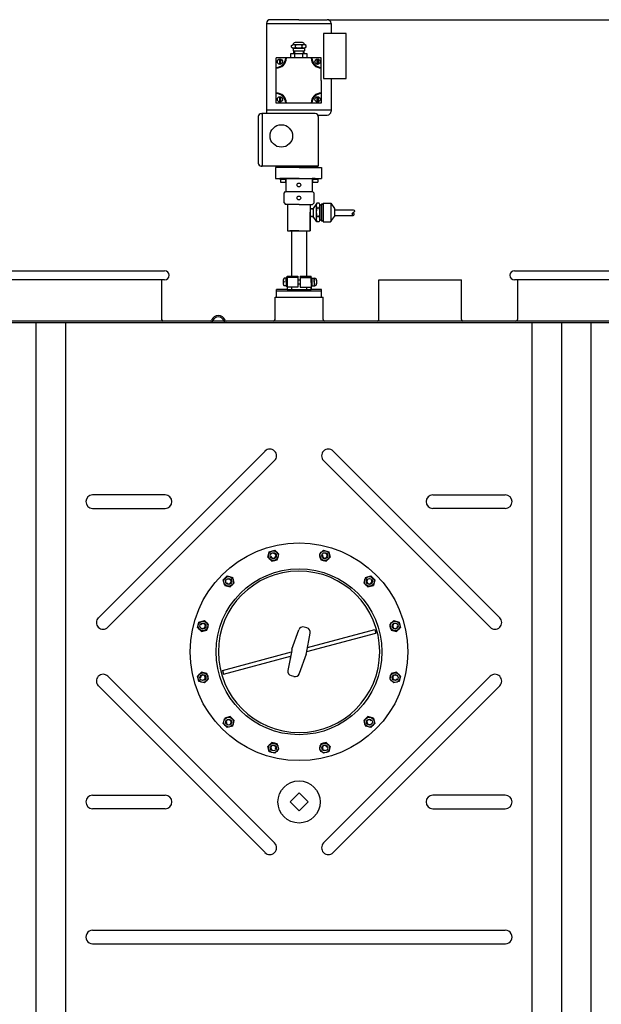
# Model space of a CAD drawing. Units: millimetres. Extents: x -430 to 3042, y 12953 to 16598.
# Drawn here: x 1051 to 1826, y 15286 to 16598 of the extents above; entities that cross this region are included whole.
import ezdxf

# ---------------------------------------------------------------- set-up
doc = ezdxf.new("R2010")
doc.units = ezdxf.units.MM
for name, color, linetype, lineweight in [('AM_5', 3, 'Continuous', 25), ('anbauteile dünn', 3, 'Continuous', 25), ('körperlinien dünn', 1, 'Continuous', 25)]:
    doc.layers.add(name, color=color, linetype=linetype, lineweight=lineweight)
doc.styles.get("Standard").update_dxf_attribs({"font": 'ARIAL.TTF'})
doc.dimstyles.new('AM_DIN$0', dxfattribs={"dimtxt": 50, "dimasz": 65, "dimexe": 25, "dimexo": 1, "dimgap": 15, "dimtad": 1, "dimdec": 0, "dimdsep": 46, "dimtxsty": 'STANDARD', "dimcen": 0, "dimclrd": 256, "dimclre": 256, "dimclrt": 2, "dimadec": 0, "dimazin": 2, "dimtp": 0.1, "dimtm": 0.1, "dimtfac": 0.71, "dimtdec": 0, "dimtmove": 0, "dimatfit": 3, "dimfxl": 1, "dimlwd": -1, "dimlwe": -1, "dimarcsym": 0})

# ---------------------------------------------------------------- blocks, each defined once
blk = doc.blocks.new('*D963')
at = {"layer": 'AM_5'}
for p, q in [((1461.9, 16597.8), (3042.3, 16597.8)), ((3017.3, 16532.8), (3017.3, 14751.3)), ((2249.2, 14686.3), (3042.3, 14686.3))]:
    blk.add_line(p, q, dxfattribs=at)
for points in [[(3006.4, 16532.8), (3028.1, 16532.8), (3017.3, 16597.8)], [(3006.4, 14751.3), (3028.1, 14751.3), (3017.3, 14686.3)]]:
    blk.add_solid(points, dxfattribs=at)
at = {"layer": 'DEFPOINTS', "color": 0}
for p in [(1460.9, 16597.8), (2248.2, 14686.3), (3017.3, 14686.3)]:
    blk.add_point(p, dxfattribs=at)
at = {"layer": 'AM_5', "color": 2, "insert": (2976.7, 15829.5), "char_height": 50, "attachment_point": 5, "rotation": 90}
blk.add_mtext('1950', dxfattribs=at)
blk = doc.blocks.new('*D962')
at = {"layer": 'AM_5'}
for p, q in [((2537.6, 15649.3), (2537.6, 14390.2)), ((-23.3, 14750.2), (-23.3, 14390.2)), ((2472.6, 14415.2), (41.7, 14415.2))]:
    blk.add_line(p, q, dxfattribs=at)
for points in [[(41.7, 14426.1), (41.7, 14404.4), (-23.3, 14415.2)], [(2472.6, 14426.1), (2472.6, 14404.4), (2537.6, 14415.2)]]:
    blk.add_solid(points, dxfattribs=at)
at = {"layer": 'DEFPOINTS', "color": 0}
for p in [(2537.6, 15650.3), (-23.3, 14751.2), (-23.3, 14415.2)]:
    blk.add_point(p, dxfattribs=at)
at = {"layer": 'AM_5', "color": 2, "insert": (1459.5, 14455.8), "char_height": 50, "attachment_point": 5}
blk.add_mtext('2600', dxfattribs=at)

msp = doc.modelspace()

# ---------------------------------------------------------------- linework, layer by layer
at = {"layer": 'anbauteile dünn'}
for p, q in [((1379.9, 16592.8), (1379.9, 16477.8)), ((1379.9, 16592.8), (1465.9, 16592.8)), ((1422.9, 16597.8), (1384.9, 16597.8)), ((1422.9, 16597.8), (1460.9, 16597.8)), ((1465.9, 16592.8), (1465.9, 16579.4)), ((1485.9, 16579.4), (1455.9, 16579.4)), ((1455.9, 16579.4), (1455.9, 16519.4)), ((1485.9, 16519.4), (1485.9, 16579.4)), ((1413.3, 16563.6), (1415.4, 16564.8)), ((1415.4, 16564.8), (1430.4, 16564.8)), ((1415.4, 16564.8), (1415.4, 16564.8)), ((1427.9, 16567.3), (1417.9, 16567.3)), ((1432.5, 16563.6), (1430.4, 16564.8)), ((1430.4, 16564.8), (1430.4, 16564.8)), ((1433.9, 16552.3), (1411.9, 16552.3)), ((1411.9, 16552.3), (1411.9, 16546.8)), ((1413.3, 16561), (1413.3, 16563.6)), ((1413.3, 16561), (1415.4, 16559.8)), ((1432.5, 16552.3), (1413.3, 16552.3)), ((1415.4, 16559.8), (1430.4, 16559.8)), ((1415.4, 16559.8), (1415.4, 16556.3)), ((1415.4, 16556.3), (1430.4, 16556.3)), ((1422.9, 16552.3), (1415.5, 16552.3)), ((1416, 16556.3), (1416, 16552.3)), ((1417, 16556.3), (1417, 16552.3)), ((1417.6, 16546.8), (1417.6, 16552.3)), ((1418.5, 16561), (1418.5, 16563.6)), ((1427.3, 16561), (1427.3, 16563.6)), ((1428.2, 16546.8), (1428.2, 16552.3)), ((1428.7, 16556.3), (1428.7, 16552.3)), ((1429.7, 16556.3), (1429.7, 16552.3)), ((1432.5, 16561), (1430.4, 16559.8)), ((1430.4, 16559.8), (1430.4, 16556.3)), ((1432.5, 16561), (1432.5, 16563.6)), ((1433.9, 16546.8), (1433.9, 16552.3)), ((1401.9, 16546.8), (1392.9, 16546.8)), ((1392.9, 16537.8), (1392.9, 16546.8)), ((1397.1, 16545.3), (1397.1, 16538.3)), ((1398.6, 16545.3), (1398.6, 16538.3)), ((1405.4, 16546.8), (1401.9, 16546.8)), ((1406.4, 16546.8), (1405.4, 16546.8)), ((1439.4, 16546.8), (1406.4, 16546.8)), ((1422.9, 16546.8), (1410.9, 16546.8)), ((1440.4, 16546.8), (1439.4, 16546.8)), ((1443.9, 16546.8), (1440.4, 16546.8)), ((1452.9, 16546.8), (1443.9, 16546.8)), ((1447.1, 16545.3), (1447.1, 16538.3)), ((1448.6, 16545.3), (1448.6, 16538.3)), ((1452.9, 16537.8), (1452.9, 16546.8)), ((1392.9, 16534.3), (1392.9, 16537.8)), ((1392.9, 16533.3), (1392.9, 16534.3)), ((1392.9, 16500.3), (1392.9, 16533.3)), ((1452.9, 16533.3), (1452.9, 16537.8)), ((1452.9, 16516.8), (1452.9, 16533.3)), ((1452.9, 16516.8), (1452.9, 16500.3)), ((1455.9, 16519.4), (1485.9, 16519.4)), ((1465.9, 16519.4), (1465.9, 16511.2)), ((1465.9, 16516.8), (1465.9, 16477.8)), ((1392.9, 16499.3), (1392.9, 16500.3)), ((1392.9, 16495.8), (1392.9, 16499.3)), ((1452.9, 16500.3), (1452.9, 16499.3)), ((1452.9, 16499.3), (1452.9, 16495.8)), ((1392.9, 16486.8), (1392.9, 16495.8)), ((1401.9, 16486.8), (1392.9, 16486.8)), ((1397.1, 16495.2), (1397.1, 16488.2)), ((1398.6, 16495.2), (1398.6, 16488.2)), ((1405.4, 16486.8), (1401.9, 16486.8)), ((1406.4, 16486.8), (1405.4, 16486.8)), ((1439.4, 16486.8), (1406.4, 16486.8)), ((1443.9, 16486.8), (1439.4, 16486.8)), ((1452.9, 16486.8), (1443.9, 16486.8)), ((1447.1, 16495.2), (1447.1, 16488.2)), ((1448.6, 16495.2), (1448.6, 16488.2)), ((1452.9, 16495.8), (1452.9, 16486.8)), ((1379.9, 16477.8), (1465.9, 16477.8)), ((1379.9, 16477.8), (1379.9, 16472.8)), ((1465.9, 16477.8), (1465.9, 16475.8)), ((1368.9, 16468.8), (1368.9, 16406.8)), ((1372.9, 16472.8), (1373.9, 16472.8)), ((1444.9, 16472.8), (1373.9, 16472.8)), ((1373.9, 16472.8), (1373.9, 16402.8)), ((1448.9, 16470.8), (1460.9, 16470.8)), ((1448.9, 16468.8), (1448.9, 16402.8)), ((1448.9, 16402.8), (1372.9, 16402.8)), ((1372.9, 16402.8), (1373.9, 16402.8)), ((1423.2, 16401.1), (1391.8, 16401.1)), ((1391.8, 16401.1), (1391.8, 16386.3)), ((1422.9, 16402.8), (1397.9, 16402.8)), ((1397.9, 16402.8), (1397.9, 16401.3)), ((1397.9, 16401.3), (1447.9, 16401.3)), ((1422.9, 16402.8), (1447.9, 16402.8)), ((1423.2, 16401.1), (1453.2, 16401.1)), ((1447.9, 16402.8), (1447.9, 16401.3)), ((1453.2, 16401.1), (1453.2, 16386.3)), ((1391.8, 16386.3), (1453.2, 16386.3)), ((1401.8, 16386.3), (1397.8, 16386.3)), ((1397.8, 16386.3), (1397.8, 16385.3)), ((1397.8, 16385.3), (1405.8, 16385.3)), ((1401.8, 16385.3), (1398.3, 16385.3)), ((1398.3, 16385.3), (1398.3, 16381.3)), ((1398.3, 16381.3), (1405.3, 16381.3)), ((1405.8, 16386.3), (1401.8, 16386.3)), ((1401.8, 16386.3), (1405.8, 16386.3)), ((1401.8, 16385.3), (1405.3, 16385.3)), ((1405.3, 16385.3), (1405.3, 16381.3)), ((1423.3, 16386.3), (1405.8, 16386.3)), ((1405.8, 16386.3), (1405.8, 16368.8)), ((1423.3, 16386.3), (1440.8, 16386.3)), ((1440.8, 16386.3), (1440.8, 16368.8)), ((1440.8, 16386.3), (1440.8, 16378.4)), ((1440.8, 16386.3), (1444.8, 16386.3)), ((1444.8, 16386.3), (1440.8, 16386.3)), ((1440.8, 16386.3), (1440.8, 16385.3)), ((1440.8, 16385.3), (1448.8, 16385.3)), ((1444.8, 16385.3), (1441.3, 16385.3)), ((1441.3, 16385.3), (1441.3, 16381.3)), ((1441.3, 16381.3), (1448.3, 16381.3)), ((1444.8, 16386.3), (1448.8, 16386.3)), ((1444.8, 16385.3), (1448.3, 16385.3)), ((1448.3, 16385.3), (1448.3, 16381.3)), ((1448.8, 16386.3), (1448.8, 16385.3)), ((1403.3, 16366.8), (1405.3, 16368.8)), ((1405.3, 16368.8), (1441.3, 16368.8)), ((1443.3, 16366.8), (1441.3, 16368.8)), ((1403.3, 16353.8), (1403.3, 16366.8)), ((1443.3, 16353.8), (1443.3, 16366.8)), ((1403.3, 16353.8), (1405.3, 16351.8)), ((1406.2, 16351.8), (1405.3, 16351.8)), ((1423.3, 16351.8), (1406.2, 16351.8)), ((1408, 16351.6), (1408, 16316.4)), ((1408, 16351.6), (1408, 16350.6)), ((1423.3, 16351.8), (1436.2, 16351.8)), ((1436.2, 16351.8), (1441.3, 16351.8)), ((1438, 16351.8), (1438, 16316.4)), ((1441.4, 16346), (1438, 16346)), ((1441.4, 16346), (1438.4, 16346)), ((1439.9, 16346), (1441.9, 16346)), ((1443.3, 16353.8), (1441.3, 16351.8)), ((1447, 16353.5), (1441.9, 16346.1)), ((1441.9, 16346), (1441.9, 16335.8)), ((1446.2, 16350.4), (1446.2, 16335.6)), ((1450.1, 16353.5), (1447, 16353.5)), ((1450.1, 16346.7), (1447.1, 16346.7)), ((1451, 16351), (1452, 16351)), ((1451, 16351), (1451, 16349.6)), ((1451, 16349.6), (1451, 16331)), ((1452, 16351), (1453, 16352)), ((1455.3, 16352), (1453, 16352)), ((1453, 16352), (1455.3, 16352)), ((1453, 16352), (1453, 16344.1)), ((1453, 16344.1), (1453, 16336.2)), ((1455.3, 16353.5), (1465.4, 16353.5)), ((1455.3, 16353.5), (1455.3, 16328.4)), ((1465.4, 16353.5), (1470.5, 16346.1)), ((1465.4, 16353.5), (1465.4, 16328.6)), ((1470.5, 16346.1), (1470.5, 16335.7)), ((1470.5, 16344.6), (1495.5, 16344.6)), ((1438, 16316.4), (1438, 16341.4)), ((1440.4, 16335.8), (1438.1, 16335.8)), ((1441.9, 16335.8), (1438.9, 16335.8)), ((1439.9, 16335.8), (1441.9, 16335.8)), ((1447.1, 16328.4), (1441.9, 16335.7)), ((1446.2, 16335.6), (1446.2, 16332)), ((1450.1, 16335.6), (1447.1, 16335.6)), ((1451, 16331), (1452, 16331)), ((1452, 16331), (1453, 16330)), ((1453, 16336.2), (1453, 16330)), ((1455.3, 16330), (1453, 16330)), ((1453, 16330), (1453, 16330)), ((1453, 16330), (1455.3, 16330)), ((1465.3, 16328.4), (1470.5, 16335.7)), ((1470.5, 16337.1), (1495.5, 16337.1)), ((1408, 16316.4), (1438, 16316.4)), ((1423, 16316.4), (1411, 16316.4)), ((1423, 16316.4), (1413, 16316.4)), ((1413, 16316.4), (1413, 16256.3)), ((1423, 16316.4), (1435, 16316.4)), ((1423, 16316.4), (1433, 16316.4)), ((1433, 16316.4), (1433, 16256.3)), ((1449.8, 16328.4), (1447.1, 16328.4)), ((1455.3, 16328.4), (1465.3, 16328.4)), ((1402.2, 16250.8), (1402.2, 16245.8)), ((1406.2, 16253.3), (1403.2, 16253.3)), ((1407.2, 16254.1), (1406.2, 16254.1)), ((1406.2, 16254.1), (1406.2, 16242.6)), ((1406.2, 16248.3), (1406.2, 16253.3)), ((1421.6, 16254.3), (1407.1, 16254.3)), ((1407.2, 16248.3), (1407.2, 16256.3)), ((1407.2, 16256.3), (1413.2, 16256.3)), ((1407.2, 16256.3), (1407.2, 16248.8)), ((1407.2, 16248.3), (1407.2, 16254.1)), ((1413.2, 16256.3), (1421.6, 16256.3)), ((1413.2, 16256.3), (1421.6, 16256.3)), ((1421.6, 16256.3), (1421.6, 16254.3)), ((1421.6, 16254.3), (1421.6, 16250.9)), ((1421.6, 16250.9), (1421.6, 16248.3)), ((1424.6, 16250.9), (1421.6, 16250.9)), ((1424.6, 16256.3), (1424.6, 16254.3)), ((1424.6, 16256.3), (1433, 16256.3)), ((1424.6, 16256.3), (1433, 16256.3)), ((1424.6, 16254.3), (1439.1, 16254.3)), ((1424.6, 16254.3), (1424.6, 16250.9)), ((1424.6, 16250.9), (1424.6, 16248.3)), ((1433, 16256.3), (1433.2, 16256.3)), ((1433.2, 16256.3), (1439.2, 16256.3)), ((1439.2, 16248.3), (1439.2, 16256.3)), ((1439.2, 16250.9), (1439.2, 16255.9)), ((1439.2, 16248.3), (1439.2, 16254.1)), ((1439.2, 16254.1), (1440.2, 16254.1)), ((1439.2, 16248.3), (1439.2, 16250.9)), ((1439.2, 16247.9), (1439.2, 16250.5)), ((1440.2, 16254.1), (1440.2, 16242.6)), ((1440.2, 16248.3), (1440.2, 16253.3)), ((1440.2, 16253.3), (1443.6, 16253.3)), ((1443.2, 16248.3), (1443.2, 16253.3)), ((1443.6, 16253.3), (1444.1, 16253.3)), ((1446.6, 16250.8), (1446.6, 16245.8)), ((1393.4, 16228.3), (1393.4, 16238.3)), ((1407.2, 16238.3), (1393.4, 16238.3)), ((1393.4, 16228.3), (1393.4, 16238.3)), ((1402.2, 16248.3), (1403.2, 16248.3)), ((1406.2, 16243.3), (1403.2, 16243.3)), ((1406.2, 16248.3), (1406.2, 16243.3)), ((1407.2, 16242.6), (1406.2, 16242.6)), ((1407.2, 16248.3), (1407.2, 16238.3)), ((1407.2, 16248.3), (1407.2, 16242.6)), ((1421.6, 16241.3), (1407.2, 16241.3)), ((1407.2, 16238.3), (1439.2, 16238.3)), ((1413.2, 16241.3), (1413.2, 16238.3)), ((1421.6, 16248.3), (1421.6, 16245.7)), ((1421.6, 16245.7), (1421.6, 16241.3)), ((1424.6, 16245.7), (1421.6, 16245.7)), ((1424.6, 16248.3), (1424.6, 16245.7)), ((1424.6, 16245.7), (1424.6, 16241.3)), ((1424.6, 16241.3), (1439.2, 16241.3)), ((1433.2, 16241.3), (1433.2, 16238.3)), ((1439.2, 16248.3), (1439.2, 16238.3)), ((1439.2, 16248.3), (1439.2, 16245.7)), ((1439.2, 16248.3), (1439.2, 16242.6)), ((1439.2, 16247.9), (1439.2, 16245.3)), ((1439.2, 16242.6), (1440.2, 16242.6)), ((1439.2, 16238.3), (1439.2, 16241.3)), ((1453, 16238.3), (1439.2, 16238.3)), ((1440.2, 16248.3), (1440.2, 16243.3)), ((1440.2, 16243.3), (1444.1, 16243.3)), ((1443.2, 16248.3), (1443.2, 16243.3)), ((1453, 16228.3), (1453, 16238.3)), ((1453, 16236), (1393.4, 16236)), ((1381.7, 15881.9), (1383.6, 15889.1)), ((1383.6, 15889.1), (1390.9, 15891.1)), ((1390.9, 15891.1), (1396.2, 15885.8)), ((1394.2, 15878.5), (1396.2, 15885.8)), ((1450.3, 15885.8), (1455.6, 15891.1)), ((1450.3, 15885.8), (1452.2, 15878.5)), ((1455.6, 15891.1), (1462.8, 15889.1)), ((1462.8, 15889.1), (1464.8, 15881.9)), ((1381.7, 15881.9), (1387, 15876.6)), ((1387, 15876.6), (1394.2, 15878.5)), ((1452.2, 15878.5), (1459.5, 15876.6)), ((1459.5, 15876.6), (1464.8, 15881.9)), ((1322.3, 15851.5), (1327.6, 15856.8)), ((1327.6, 15856.8), (1334.8, 15854.8)), ((1511.6, 15854.8), (1518.9, 15856.8)), ((1518.9, 15856.8), (1524.2, 15851.5)), ((1324.2, 15844.2), (1322.3, 15851.5)), ((1324.2, 15844.2), (1331.5, 15842.3)), ((1331.5, 15842.3), (1336.8, 15847.6)), ((1336.8, 15847.6), (1334.8, 15854.8)), ((1511.6, 15854.8), (1509.7, 15847.6)), ((1509.7, 15847.6), (1515, 15842.3)), ((1515, 15842.3), (1522.2, 15844.2)), ((1524.2, 15851.5), (1522.2, 15844.2)), ((1288, 15788.2), (1289.9, 15795.4)), ((1289.9, 15795.4), (1297.2, 15797.4)), ((1302.5, 15792.1), (1297.2, 15797.4)), ((1300.5, 15784.8), (1302.5, 15792.1)), ((1549.3, 15797.4), (1544, 15792.1)), ((1544, 15792.1), (1545.9, 15784.8)), ((1549.3, 15797.4), (1556.5, 15795.4)), ((1556.5, 15795.4), (1558.5, 15788.2)), ((1293.3, 15782.9), (1288, 15788.2)), ((1293.3, 15782.9), (1300.5, 15784.8)), ((1413.8, 15759.1), (1422.8, 15784.9)), ((1433.8, 15787.7), (1430, 15788.7)), ((1433.1, 15754), (1438.1, 15780.8)), ((1433.4, 15756), (1525.3, 15780.6)), ((1434.5, 15761.4), (1524, 15785.4)), ((1524, 15785.4), (1525.3, 15780.6)), ((1545.9, 15784.8), (1553.2, 15782.9)), ((1558.5, 15788.2), (1553.2, 15782.9)), ((1321.1, 15731.1), (1413, 15755.7)), ((1413.4, 15757.7), (1408.3, 15730.9)), ((1432.7, 15752.5), (1423.6, 15726.8)), ((1322.4, 15726.2), (1412, 15750.2)), ((1288, 15723.5), (1293.3, 15728.8)), ((1300.5, 15726.8), (1293.3, 15728.8)), ((1302.5, 15719.6), (1300.5, 15726.8)), ((1321.1, 15731.1), (1322.4, 15726.2)), ((1545.9, 15726.8), (1544, 15719.6)), ((1553.2, 15728.8), (1545.9, 15726.8)), ((1553.2, 15728.8), (1558.5, 15723.5)), ((1289.9, 15716.2), (1288, 15723.5)), ((1297.2, 15714.3), (1289.9, 15716.2)), ((1297.2, 15714.3), (1302.5, 15719.6)), ((1416.4, 15723), (1412.7, 15724)), ((1544, 15719.6), (1549.3, 15714.3)), ((1556.5, 15716.2), (1549.3, 15714.3)), ((1558.5, 15723.5), (1556.5, 15716.2)), ((1322.3, 15660.2), (1324.2, 15667.4)), ((1327.6, 15654.9), (1322.3, 15660.2)), ((1331.5, 15669.4), (1324.2, 15667.4)), ((1336.8, 15664.1), (1331.5, 15669.4)), ((1334.8, 15656.8), (1336.8, 15664.1)), ((1515, 15669.4), (1509.7, 15664.1)), ((1509.7, 15664.1), (1511.6, 15656.8)), ((1522.2, 15667.4), (1515, 15669.4)), ((1524.2, 15660.2), (1518.9, 15654.9)), ((1522.2, 15667.4), (1524.2, 15660.2)), ((1334.8, 15656.8), (1327.6, 15654.9)), ((1518.9, 15654.9), (1511.6, 15656.8)), ((1387, 15635.1), (1381.7, 15629.8)), ((1394.2, 15633.1), (1387, 15635.1)), ((1459.5, 15635.1), (1452.2, 15633.1)), ((1464.8, 15629.8), (1459.5, 15635.1)), ((1383.6, 15622.5), (1381.7, 15629.8)), ((1390.9, 15620.6), (1383.6, 15622.5)), ((1396.2, 15625.9), (1390.9, 15620.6)), ((1396.2, 15625.9), (1394.2, 15633.1)), ((1452.2, 15633.1), (1450.3, 15625.9)), ((1455.6, 15620.6), (1450.3, 15625.9)), ((1462.8, 15622.5), (1455.6, 15620.6)), ((1464.8, 15629.8), (1462.8, 15622.5)), ((1411.2, 15555.8), (1423.2, 15567.8)), ((1423.2, 15543.8), (1411.2, 15555.8)), ((1423.2, 15567.8), (1435.2, 15555.8)), ((1435.2, 15555.8), (1423.2, 15543.8))]:
    msp.add_line(p, q, dxfattribs=at)
for centre, radius in [((1397.8, 16541.8), 3.5), ((1447.9, 16541.8), 3.5), ((1397.8, 16491.7), 3.5), ((1447.9, 16491.7), 3.5), ((1399.6, 16442.9), 15), ((1423, 16377.6), 2.5), ((1423, 16360.3), 2.5), ((1423.2, 15755.8), 145), ((1388.9, 15883.8), 6.5), ((1388.9, 15883.8), 4), ((1457.5, 15883.8), 6.5), ((1457.5, 15883.8), 4), ((1423.2, 15755.8), 110.5), ((1329.5, 15849.5), 6.5), ((1329.5, 15849.5), 4), ((1516.9, 15849.5), 6.5), ((1516.9, 15849.5), 4), ((1295.2, 15790.1), 6.5), ((1295.2, 15790.1), 4), ((1551.2, 15790.1), 6.5), ((1551.2, 15790.1), 4), ((1295.2, 15721.5), 6.5), ((1295.2, 15721.5), 4), ((1551.2, 15721.5), 6.5), ((1551.2, 15721.5), 4), ((1329.5, 15662.1), 6.5), ((1329.5, 15662.1), 4), ((1516.9, 15662.1), 6.5), ((1516.9, 15662.1), 4), ((1388.9, 15627.8), 6.5), ((1457.5, 15627.8), 6.5), ((1388.9, 15627.8), 4), ((1457.5, 15627.8), 4), ((1423.2, 15555.8), 28.1)]:
    msp.add_circle(centre, radius, dxfattribs=at)
for centre, radius, start, end in [((1384.9, 16592.8), 5, 90, 180), ((1460.9, 16592.8), 5, 0, 90), ((1417.9, 16564.8), 2.5, 90, 180), ((1427.9, 16564.8), 2.5, 0, 90), ((1415.9, 16559.8), 4.6, 55.5615, 115.5615), ((1415.9, 16564.8), 4.6, 244.4385, 304.4385), ((1422.9, 16551.9), 12.4, 69.2656, 110.7344), ((1422.9, 16572.6), 12.4, 249.2656, 290.7344), ((1429.9, 16559.8), 4.6, 64.4385, 124.4385), ((1429.9, 16564.8), 4.6, 235.5615, 295.5615), ((1392.9, 16546.8), 12.5, 270, 0), ((1392.9, 16546.8), 13.5, 270, 0), ((1452.9, 16546.8), 13.5, 180, 270), ((1452.9, 16546.8), 12.5, 180, 270), ((1392.9, 16486.8), 13.5, 0, 90), ((1392.9, 16486.8), 12.5, 0, 90), ((1452.9, 16486.8), 13.5, 90, 180), ((1452.9, 16486.8), 12.5, 90, 180), ((1460.9, 16475.8), 5, 270, 0), ((1372.9, 16468.8), 4, 90, 180), ((1444.9, 16468.8), 4, 0, 90), ((1372.9, 16406.8), 4, 180, 270), ((1453.5, 16350.2), 7.35, 153.0682, 178.4838), ((1453.5, 16350.2), 7.35, 178.4838, 208.6314), ((1464.1, 16341.2), 17.9, 162.0025, 197.9975), ((1444.3, 16350.1), 6.67, 355.7289, 30.8836), ((1444.3, 16350.1), 6.67, 329.1164, 355.7289), ((1435.3, 16341.2), 15.8, 339.4959, 20.5041), ((1453.9, 16332), 7.68, 152.0419, 180.3584), ((1453.9, 16332), 7.68, 180.3584, 207.9581), ((1444.3, 16332.2), 6.67, 325.5438, 4.2711), ((1444.3, 16332.2), 6.67, 4.2711, 30.8836), ((1405.8, 16250.8), 3.62, 136.3972, 180), ((1405.8, 16250.8), 3.62, 180, 223.6028), ((1439.8, 16250.8), 4.24, 323.8855, 36.1145), ((1444.1, 16250.8), 2.5, 0, 90), ((1405.8, 16245.8), 3.63, 136.3972, 180), ((1405.8, 16245.8), 3.63, 180, 223.6028), ((1440.6, 16245.8), 3.62, 316.3426, 43.6574), ((1444.1, 16245.8), 2.5, 270, 0), ((1388.9, 15883.8), 3.2, 187.02, 96.974), ((1457.5, 15883.8), 3.2, 157.02, 66.974), ((1423.2, 15755.8), 107.5, 0.286, 0), ((1329.5, 15849.5), 3.2, 217.02, 126.974), ((1516.9, 15849.5), 3.2, 127.02, 36.974), ((1295.2, 15790.1), 3.2, 247.02, 156.974), ((1551.2, 15790.1), 3.2, 97.02, 6.974), ((1428.5, 15782.9), 6, 75.0037, 160.6877), ((1432.2, 15781.9), 6, 349.316, 75), ((1423.2, 15755.8), 10, 160.684, 169.316), ((1423.2, 15755.8), 10, 340.684, 349.316), ((1414.2, 15729.8), 6, 169.316, 255), ((1418, 15728.8), 6, 255, 340.684), ((1295.2, 15721.5), 3.2, 277.02, 186.974), ((1551.2, 15721.5), 3.2, 67.02, 336.974), ((1329.5, 15662.1), 3.2, 307.02, 216.974), ((1516.9, 15662.1), 3.2, 37.02, 306.974), ((1388.9, 15627.8), 3.2, 337.02, 246.974), ((1457.5, 15627.8), 3.2, 7.02, 276.974)]:
    msp.add_arc(centre, radius, start, end, dxfattribs=at)
msp.add_open_spline([(1495.5, 16344.6), (1496.2, 16344.2), (1497.4, 16343.5), (1496.6, 16341.6), (1495.1, 16340.6), (1492.7, 16339.1), (1495.4, 16336.3), (1497.1, 16338.5), (1496.3, 16339.9), (1495.7, 16340.6), (1495.5, 16340.9)], degree=3, knots=[0, 0, 0, 0, 2.11637, 3.690889, 4.921777, 7.724796, 10.153278, 11.940242, 13.663246, 14.664262, 14.664262, 14.664262, 14.664262], dxfattribs=at)
for p in [(1390.6, 15877.5), (1455.8, 15877.5), (1334.1, 15844.9), (1512.3, 15844.9), (1301.5, 15788.4), (1544.9, 15788.4), (1411.7, 15747.6), (1301.5, 15723.2), (1544.9, 15723.2), (1334.1, 15666.7), (1512.3, 15666.7), (1390.6, 15634.1), (1455.8, 15634.1)]:
    msp.add_point(p, dxfattribs=at)
at = {"layer": 'körperlinien dünn'}
for p, q in [((892.5, 16263.3), (1244.2, 16263.3)), ((1710.2, 16263.3), (1953.9, 16263.3)), ((1244.2, 16251.3), (901.8, 16251.3)), ((1240.2, 16251.3), (1240.2, 16198.3)), ((1529.6, 16201.3), (1529.6, 16251.3)), ((1529.6, 16251.3), (1639.6, 16251.3)), ((1639.6, 16201.3), (1639.6, 16251.3)), ((1944.6, 16251.3), (1710.2, 16251.3)), ((1714.2, 16251.3), (1714.2, 16198.3)), ((1391.2, 16228.3), (1455.2, 16228.3)), ((1391.2, 16201.3), (1391.2, 16228.3)), ((1455.2, 16201.3), (1455.2, 16228.3)), ((1391.2, 16198.3), (1391.2, 16201.3)), ((1455.2, 16198.3), (1455.2, 16201.3)), ((1529.6, 16198.3), (1529.6, 16201.3)), ((1639.6, 16198.3), (1639.6, 16201.3)), ((1639.6, 16198.3), (1639.6, 16201.3)), ((1940.4, 16196.3), (906.1, 16196.3)), ((906.1, 16194.3), (1940.4, 16194.3)), ((1073.2, 14694.3), (1073.2, 16194.3)), ((1112.5, 14694.3), (1112.5, 16194.3)), ((1733.9, 14861.3), (1733.9, 16194.3)), ((1773.2, 14864.9), (1773.2, 16194.3)), ((1812.5, 14868.4), (1812.5, 16194.3)), ((1377.9, 16023.2), (1155.9, 15801.2)), ((1468.6, 16023.2), (1690.6, 15801.2)), ((1390.6, 16010.5), (1168.6, 15788.5)), ((1455.9, 16010.5), (1677.9, 15788.5)), ((1244.8, 15964.8), (1148.2, 15964.8)), ((1601.5, 15964.8), (1698, 15964.8)), ((1148.2, 15946.8), (1244.8, 15946.8)), ((1698, 15946.8), (1601.5, 15946.8)), ((1390.6, 15501.2), (1168.6, 15723.2)), ((1455.9, 15501.2), (1677.9, 15723.2)), ((1377.9, 15488.5), (1155.9, 15710.5)), ((1468.6, 15488.5), (1690.6, 15710.5)), ((1148.2, 15564.8), (1244.8, 15564.8)), ((1698, 15564.8), (1601.5, 15564.8)), ((1244.8, 15546.8), (1148.2, 15546.8)), ((1601.5, 15546.8), (1698, 15546.8)), ((1148.2, 15384.8), (1698, 15384.8)), ((1148.2, 15366.8), (1698.2, 15366.8))]:
    msp.add_line(p, q, dxfattribs=at)
for centre, radius, start, end in [((1244.2, 16257.3), 6, 270, 90), ((1710.2, 16257.3), 6, 90, 270), ((1242.2, 16198.3), 2, 180, 270), ((1304.9, 16198.3), 2, 270, 339.5786), ((1315.7, 16194.3), 9.5, 20.4214, 159.5786), ((1315.7, 16194.3), 7.5, 20.3544, 159.6456), ((1326.5, 16198.3), 2, 200.4214, 270), ((1389.2, 16198.3), 2, 270, 0), ((1457.2, 16198.3), 2, 180, 270), ((1527.6, 16198.3), 2, 270, 0), ((1641.6, 16198.3), 2, 180, 270), ((1712.2, 16198.3), 2, 270, 0), ((1304.9, 16198.3), 4, 270, 339.6456), ((1326.5, 16198.3), 4, 200.3544, 270), ((1384.2, 16016.8), 9, 315, 135), ((1462.2, 16016.8), 9, 45, 225), ((1148.2, 15955.8), 9, 90, 270), ((1244.8, 15955.8), 9, 270, 90), ((1601.5, 15955.8), 9, 90, 270), ((1698, 15955.8), 9, 270, 90), ((1162.2, 15794.8), 9, 135, 315), ((1684.2, 15794.8), 9, 225, 45), ((1162.2, 15716.8), 9, 45, 225), ((1684.2, 15716.8), 9, 315, 135), ((1148.2, 15555.8), 9, 90, 270), ((1244.8, 15555.8), 9, 270, 90), ((1601.5, 15555.8), 9, 90, 270), ((1698, 15555.8), 9, 270, 90), ((1384.2, 15494.8), 9, 225, 45), ((1462.2, 15494.8), 9, 135, 315), ((1148.2, 15375.8), 9, 89.9997, 269.9997), ((1698.2, 15375.8), 9, 270.0003, 90.0003)]:
    msp.add_arc(centre, radius, start, end, dxfattribs=at)

# ---------------------------------------------------------------- dimensions: what is measured, and where the dimension line sits
at = {"layer": 'AM_5'}
dim = msp.add_linear_dim(base=(3017.3, 14686.3), p1=(1460.9, 16597.8), p2=(2248.2, 14686.3), angle=90, text='1950', dimstyle='AM_DIN$0', dxfattribs=at)
dim.commit()
dim.dimension.update_dxf_attribs({"geometry": '*D963', "text_midpoint": (3017.3, 15829.5), "dimtype": 160})
dim = msp.add_linear_dim(base=(-23.3, 14415.2), p1=(2537.6, 15650.3), p2=(-23.3, 14751.2), text='2600', dimstyle='AM_DIN$0', dxfattribs=at)
dim.commit()
dim.dimension.update_dxf_attribs({"geometry": '*D962', "text_midpoint": (1459.5, 14415.2), "dimtype": 160})

doc.saveas('drawing.dxf')
